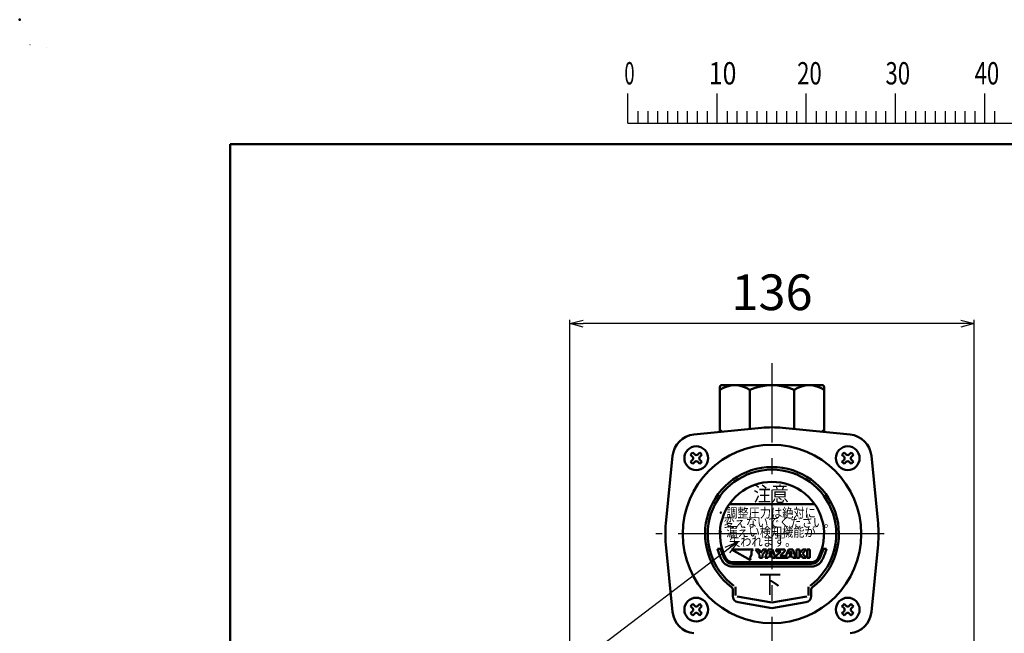
# Model space of a CAD drawing. Units: millimetres. Extents: x 0 to 1297, y -1 to 891.
# Drawn here: x 0 to 331, y 685 to 891 of the extents above; entities that cross this region are included whole.
import ezdxf

# ---------------------------------------------------------------- set-up
doc = ezdxf.new("R2010")
doc.units = ezdxf.units.MM
doc.header["$LTSCALE"] = 0.839511
doc.linetypes.add('CENTER', pattern=[50.8, 31.75, -6.35, 6.35, -6.35])
doc.layers.add('NoLayerName_001', color=7, linetype='Continuous')
doc.layers.add('NoLayerName_002', color=7, linetype='Continuous')
doc.styles.get("Standard").update_dxf_attribs({"font": 'txt', "bigfont": 'extfont2'})
doc.dimstyles.get("Standard").update_dxf_attribs({"dimtxt": 2.5, "dimasz": 2.5, "dimexe": 1.25, "dimexo": 0.625, "dimtad": 1, "dimzin": 0, "dimdsep": 46, "dimtxsty": 'Standard', "dimcen": 2.5, "dimadec": 0, "dimazin": 0, "dimtfac": 0.75, "dimtmove": 0, "dimatfit": 3, "dimfxl": 1, "dimarcsym": 0})

# ---------------------------------------------------------------- blocks, each defined once
blk = doc.blocks.new('_OPEN30')
at = {"color": 0, "linetype": 'ByBlock', "lineweight": -2}
for p, q in [((-1, 0.267949), (0, 0)), ((0, 0), (-1, -0.267949)), ((0, 0), (-1, 0))]:
    blk.add_line(p, q, dxfattribs=at)
blk = doc.blocks.new('*D60')
at = {"layer": 'Defpoints', "color": 0, "transparency": 16777216}
for p in [(184.93, 788.79), (184.93, 645.59), (320.9, 645.59)]:
    blk.add_point(p, dxfattribs=at)
at = {"layer": 'NoLayerName_001', "color": 0, "linetype": 'Continuous', "lineweight": 25, "transparency": 16777216}
for p, q in [((184.93, 646.19), (184.93, 790.04)), ((316.4, 788.79), (189.43, 788.79)), ((320.9, 646.19), (320.9, 790.04))]:
    blk.add_line(p, q, dxfattribs=at)
at = {"layer": 'NoLayerName_001', "color": 0, "lineweight": 25, "transparency": 16777216, "xscale": 4.5, "yscale": 4.5, "zscale": 4.5, "rotation": 180}
blk.add_blockref('_OPEN30', (184.93, 788.79), dxfattribs=at)
at = {"layer": 'NoLayerName_001', "color": 0, "lineweight": 25, "transparency": 16777216, "xscale": 4.5, "yscale": 4.5, "zscale": 4.5}
blk.add_blockref('_OPEN30', (320.9, 788.79), dxfattribs=at)
at = {"layer": 'NoLayerName_001', "color": 0, "lineweight": 25, "transparency": 16777216, "insert": (252.92, 797.79), "char_height": 12, "attachment_point": 5}
blk.add_mtext('136', dxfattribs=at)
blk = doc.blocks.new('JZB_0001')
at = {"layer": 'NoLayerName_001', "color": 6, "linetype": 'Continuous', "lineweight": 25}
for p, q in [((0, 294.67), (0.02, 294.67)), ((0, 294.65), (0, 294.67)), ((67.01, 285.85), (67.01, 289.18)), ((77.01, 285.85), (77.01, 289.18)), ((77.01, 285.85), (77.01, 289.18)), ((77.01, 285.85), (77.01, 289.18)), ((77.01, 285.85), (77.01, 289.18)), ((87, 285.85), (87, 289.18)), ((87, 285.85), (87, 289.18)), ((87, 285.85), (87, 289.18)), ((87, 285.85), (87, 289.18)), ((87, 285.85), (87, 289.18)), ((87, 285.85), (87, 289.18)), ((97, 285.85), (97, 289.18)), ((97, 285.85), (97, 289.18)), ((97, 285.85), (97, 289.18)), ((97, 285.85), (97, 289.18)), ((107, 285.85), (107, 289.18)), ((68.12, 287.18), (68.12, 285.85)), ((69.23, 287.18), (69.23, 285.85)), ((70.34, 287.18), (70.34, 285.85)), ((71.45, 287.18), (71.45, 285.85)), ((72.56, 287.18), (72.56, 285.85)), ((73.67, 287.18), (73.67, 285.85)), ((74.78, 287.18), (74.78, 285.85)), ((75.89, 287.18), (75.89, 285.85)), ((78.12, 287.18), (78.12, 285.85)), ((78.12, 287.18), (78.12, 285.85)), ((78.12, 287.18), (78.12, 285.85)), ((78.12, 287.18), (78.12, 285.85)), ((79.23, 287.18), (79.23, 285.85)), ((79.23, 287.18), (79.23, 285.85)), ((79.23, 287.18), (79.23, 285.85)), ((79.23, 287.18), (79.23, 285.85)), ((80.34, 287.18), (80.34, 285.85)), ((80.34, 287.18), (80.34, 285.85)), ((80.34, 287.18), (80.34, 285.85)), ((80.34, 287.18), (80.34, 285.85)), ((81.45, 287.18), (81.45, 285.85)), ((81.45, 287.18), (81.45, 285.85)), ((81.45, 287.18), (81.45, 285.85)), ((81.45, 287.18), (81.45, 285.85)), ((82.56, 287.18), (82.56, 285.85)), ((82.56, 287.18), (82.56, 285.85)), ((82.56, 287.18), (82.56, 285.85)), ((82.56, 287.18), (82.56, 285.85)), ((83.67, 287.18), (83.67, 285.85)), ((83.67, 287.18), (83.67, 285.85)), ((83.67, 287.18), (83.67, 285.85)), ((83.67, 287.18), (83.67, 285.85)), ((84.78, 287.18), (84.78, 285.85)), ((84.78, 287.18), (84.78, 285.85)), ((84.78, 287.18), (84.78, 285.85)), ((84.78, 287.18), (84.78, 285.85)), ((85.89, 287.18), (85.89, 285.85)), ((85.89, 287.18), (85.89, 285.85)), ((85.89, 287.18), (85.89, 285.85)), ((85.89, 287.18), (85.89, 285.85)), ((88.12, 287.18), (88.12, 285.85)), ((88.12, 287.18), (88.12, 285.85)), ((88.12, 287.18), (88.12, 285.85)), ((88.12, 287.18), (88.12, 285.85)), ((88.12, 287.18), (88.12, 285.85)), ((88.12, 287.18), (88.12, 285.85)), ((89.23, 287.18), (89.23, 285.85)), ((89.23, 287.18), (89.23, 285.85)), ((89.23, 287.18), (89.23, 285.85)), ((89.23, 287.18), (89.23, 285.85)), ((89.23, 287.18), (89.23, 285.85)), ((89.23, 287.18), (89.23, 285.85)), ((90.34, 287.18), (90.34, 285.85)), ((90.34, 287.18), (90.34, 285.85)), ((90.34, 287.18), (90.34, 285.85)), ((90.34, 287.18), (90.34, 285.85)), ((90.34, 287.18), (90.34, 285.85)), ((90.34, 287.18), (90.34, 285.85)), ((91.45, 287.18), (91.45, 285.85)), ((91.45, 287.18), (91.45, 285.85)), ((91.45, 287.18), (91.45, 285.85)), ((91.45, 287.18), (91.45, 285.85)), ((91.45, 287.18), (91.45, 285.85)), ((91.45, 287.18), (91.45, 285.85)), ((92.56, 287.18), (92.56, 285.85)), ((92.56, 287.18), (92.56, 285.85)), ((92.56, 287.18), (92.56, 285.85)), ((92.56, 287.18), (92.56, 285.85)), ((92.56, 287.18), (92.56, 285.85)), ((92.56, 287.18), (92.56, 285.85)), ((93.67, 287.18), (93.67, 285.85)), ((93.67, 287.18), (93.67, 285.85)), ((93.67, 287.18), (93.67, 285.85)), ((93.67, 287.18), (93.67, 285.85)), ((93.67, 287.18), (93.67, 285.85)), ((93.67, 287.18), (93.67, 285.85)), ((94.78, 287.18), (94.78, 285.85)), ((94.78, 287.18), (94.78, 285.85)), ((94.78, 287.18), (94.78, 285.85)), ((94.78, 287.18), (94.78, 285.85)), ((94.78, 287.18), (94.78, 285.85)), ((94.78, 287.18), (94.78, 285.85)), ((95.89, 287.18), (95.89, 285.85)), ((95.89, 287.18), (95.89, 285.85)), ((95.89, 287.18), (95.89, 285.85)), ((95.89, 287.18), (95.89, 285.85)), ((95.89, 287.18), (95.89, 285.85)), ((95.89, 287.18), (95.89, 285.85)), ((98.11, 287.18), (98.11, 285.85)), ((98.11, 287.18), (98.11, 285.85)), ((98.11, 287.18), (98.11, 285.85)), ((98.11, 287.18), (98.11, 285.85)), ((99.23, 287.18), (99.23, 285.85)), ((99.23, 287.18), (99.23, 285.85)), ((99.23, 287.18), (99.23, 285.85)), ((99.23, 287.18), (99.23, 285.85)), ((100.34, 287.18), (100.34, 285.85)), ((100.34, 287.18), (100.34, 285.85)), ((100.34, 287.18), (100.34, 285.85)), ((100.34, 287.18), (100.34, 285.85)), ((101.45, 287.18), (101.45, 285.85)), ((101.45, 287.18), (101.45, 285.85)), ((101.45, 287.18), (101.45, 285.85)), ((101.45, 287.18), (101.45, 285.85)), ((102.56, 287.18), (102.56, 285.85)), ((102.56, 287.18), (102.56, 285.85)), ((102.56, 287.18), (102.56, 285.85)), ((102.56, 287.18), (102.56, 285.85)), ((103.67, 287.18), (103.67, 285.85)), ((103.67, 287.18), (103.67, 285.85)), ((103.67, 287.18), (103.67, 285.85)), ((103.67, 287.18), (103.67, 285.85)), ((104.78, 287.18), (104.78, 285.85)), ((104.78, 287.18), (104.78, 285.85)), ((104.78, 287.18), (104.78, 285.85)), ((104.78, 287.18), (104.78, 285.85)), ((105.89, 287.18), (105.89, 285.85)), ((105.89, 287.18), (105.89, 285.85)), ((105.89, 287.18), (105.89, 285.85)), ((105.89, 287.18), (105.89, 285.85)), ((108.11, 287.18), (108.11, 285.85)), ((67.01, 285.85), (117, 285.85))]:
    blk.add_line(p, q, dxfattribs=at)
at = {"layer": 'NoLayerName_001', "color": 6, "linetype": 'Continuous', "lineweight": 50}
for p, q in [((22.43, 283.51), (406.15, 283.51)), ((22.43, 11.58), (22.43, 283.51))]:
    blk.add_line(p, q, dxfattribs=at)
at = {"layer": 'NoLayerName_001', "color": 6, "lineweight": 25, "char_height": 2.5, "attachment_point": 4, "line_spacing_factor": 0.6}
for s, insert, width in [('\\A1;\\W0.600000;0', (66.62, 291.44), 1.3281), ('\\A1;\\W0.816497;\\T0.816497;10', (76.08, 291.44), 2.6562), ('\\A1;\\W0.727273;\\T0.750000;20', (85.98, 291.44), 2.6562), ('\\A1;\\W0.727273;\\T0.750000;30', (95.88, 291.44), 2.6562), ('\\A1;\\W0.727273;\\T0.750000;40', (105.87, 291.44), 2.6562)]:
    blk.add_mtext(s, dxfattribs=dict(at, insert=insert, width=width))

msp = doc.modelspace()

# ---------------------------------------------------------------- linework, layer by layer
at = {"layer": 'NoLayerName_001', "color": 6, "linetype": 'Continuous', "lineweight": 25}
for p, q in [((8.8622, 881.51), (8.8622, 881.5113)), ((8.8622, 881.5113), (8.8632, 881.5113))]:
    msp.add_line(p, q, dxfattribs=at)
at = {"layer": 'NoLayerName_001', "color": 6, "linetype": 'Continuous', "lineweight": 50}
msp.add_point((0, 891), dxfattribs=at)
at = {"layer": 'NoLayerName_002', "color": 4, "linetype": 'CENTER', "lineweight": 25}
for p, q in [((252.9175, 775.5296), (252.9175, 422.5489)), ((290.6223, 718.0906), (213.898, 718.0906))]:
    msp.add_line(p, q, dxfattribs=at)
at = {"layer": 'NoLayerName_002', "color": 173, "linetype": 'Continuous', "lineweight": 50}
for p, q in [((269.9175, 768.0906), (235.9175, 768.0906)), ((235.4175, 767.5906), (235.4175, 752.2848)), ((245.4175, 766.5906), (245.4175, 753.346)), ((260.4175, 753.346), (260.4175, 766.5906)), ((270.4175, 752.2848), (270.4175, 767.5906)), ((249.3698, 753.7646), (226.67, 751.5072)), ((256.4652, 753.7646), (279.1651, 751.5072)), ((225.906, 745.1021), (225.5431, 744.7391)), ((225.906, 745.1021), (226.269, 745.465)), ((226.269, 745.465), (226.9431, 744.7909)), ((228.6543, 745.465), (227.9802, 744.7909)), ((229.0173, 745.1021), (228.6543, 745.465)), ((229.0173, 745.1021), (229.3803, 744.7391)), ((276.8177, 745.1021), (276.4548, 744.7391)), ((276.8177, 745.1021), (277.1807, 745.465)), ((277.1807, 745.465), (277.8548, 744.7909)), ((279.566, 745.465), (278.8919, 744.7909)), ((279.929, 745.1021), (279.566, 745.465)), ((279.929, 745.1021), (280.292, 744.7391)), ((217.2435, 721.6383), (219.501, 744.3381)), ((225.5431, 744.7391), (226.2172, 744.065)), ((225.5431, 742.3538), (226.2172, 743.0279)), ((225.906, 741.9908), (225.5431, 742.3538)), ((225.906, 741.9908), (226.269, 741.6278)), ((226.269, 741.6278), (226.9431, 742.3019)), ((228.6543, 741.6278), (227.9802, 742.3019)), ((229.0173, 741.9908), (228.6543, 741.6278)), ((229.3803, 744.7391), (228.7062, 744.065)), ((229.3803, 742.3538), (228.7062, 743.0279)), ((229.0173, 741.9908), (229.3803, 742.3538)), ((276.4548, 744.7391), (277.1289, 744.065)), ((276.4548, 742.3538), (277.1289, 743.0279)), ((276.8177, 741.9908), (276.4548, 742.3538)), ((276.8177, 741.9908), (277.1807, 741.6278)), ((277.1807, 741.6278), (277.8548, 742.3019)), ((279.566, 741.6278), (278.8919, 742.3019)), ((279.929, 741.9908), (279.566, 741.6278)), ((280.292, 744.7391), (279.6179, 744.065)), ((280.292, 742.3538), (279.6179, 743.0279)), ((279.929, 741.9908), (280.292, 742.3538)), ((288.5916, 721.6383), (286.3341, 744.3381)), ((238.5561, 728.0906), (267.2789, 728.0906)), ((217.2435, 714.5429), (219.501, 691.8431)), ((234.5872, 713.0906), (235.6259, 713.0906)), ((246.6279, 712.8909), (239.2942, 712.8909)), ((239.2942, 712.8909), (245.6454, 709.2242)), ((246.0167, 712.2797), (246.6279, 712.8909)), ((246.0167, 711.0898), (246.0167, 712.2797)), ((247.3609, 712.891), (248.4821, 712.891)), ((248.7084, 711.0241), (247.3609, 712.891)), ((248.4821, 712.891), (249.197, 711.75)), ((249.197, 711.75), (249.911, 712.891)), ((251.0319, 712.891), (249.6844, 711.0241)), ((249.911, 712.891), (251.0319, 712.891)), ((250.5722, 710.0673), (251.6567, 712.891)), ((251.6567, 712.891), (253.0682, 712.891)), ((252.3627, 712.3348), (251.9361, 711.136)), ((252.7888, 711.136), (252.3627, 712.3348)), ((253.0682, 712.891), (254.1529, 710.0673)), ((254.3168, 710.7035), (255.8862, 712.236)), ((254.3373, 712.891), (257.1908, 712.891)), ((254.3373, 712.236), (254.3373, 712.891)), ((255.8862, 712.236), (254.3373, 712.236)), ((257.1908, 712.2583), (255.6761, 710.7295)), ((257.1908, 712.891), (257.1908, 712.2583)), ((257.376, 710.0673), (258.4607, 712.891)), ((258.4607, 712.891), (259.8721, 712.891)), ((259.1666, 712.3348), (258.7401, 711.136)), ((259.5925, 711.136), (259.1666, 712.3348)), ((259.8721, 712.891), (260.9565, 710.0673)), ((261.1976, 710.0673), (261.1976, 712.891)), ((261.1976, 712.891), (262.161, 712.891)), ((262.161, 712.891), (262.161, 710.0673)), ((262.1629, 711.5335), (263.233, 712.891)), ((264.3663, 712.891), (263.2297, 711.5337)), ((263.233, 712.891), (264.3663, 712.891)), ((264.7291, 712.891), (265.6943, 712.891)), ((264.7291, 710.0673), (264.7291, 712.891)), ((265.6943, 712.891), (265.6943, 710.0673)), ((270.2091, 713.0906), (271.2478, 713.0906)), ((288.5916, 714.5429), (286.3341, 691.8431)), ((239.651, 708.5906), (266.184, 708.5906)), ((245.4216, 710.0592), (246.0167, 711.0898)), ((245.6454, 709.2242), (245.4216, 710.0592)), ((248.7084, 710.0674), (248.7084, 711.0241)), ((249.6844, 710.0674), (248.7084, 710.0674)), ((249.6844, 711.0241), (249.6844, 710.0674)), ((251.5565, 710.0673), (250.5722, 710.0673)), ((251.7289, 710.5525), (251.5565, 710.0673)), ((252.9957, 710.5525), (251.7289, 710.5525)), ((251.9361, 711.136), (252.7888, 711.136)), ((253.1684, 710.0673), (252.9957, 710.5525)), ((254.1529, 710.0673), (253.1684, 710.0673)), ((254.3168, 710.0672), (254.3168, 710.7035)), ((257.199, 710.0672), (254.3168, 710.0672)), ((255.6761, 710.7295), (257.199, 710.7295)), ((257.199, 710.7295), (257.199, 710.0672)), ((258.3602, 710.0673), (257.376, 710.0673)), ((258.5329, 710.5525), (258.3602, 710.0673)), ((259.7997, 710.5525), (258.5329, 710.5525)), ((258.7401, 711.136), (259.5925, 711.136)), ((259.9723, 710.0673), (259.7997, 710.5525)), ((260.9565, 710.0673), (259.9723, 710.0673)), ((262.161, 710.0673), (261.1976, 710.0673)), ((263.2758, 710.0673), (262.1629, 711.5335)), ((263.2297, 711.5337), (264.4388, 710.0673)), ((264.4388, 710.0673), (263.2758, 710.0673)), ((265.6943, 710.0673), (264.7291, 710.0673)), ((239.651, 708.0906), (266.184, 708.0906)), ((266.184, 707.0906), (239.651, 707.0906)), ((239.7175, 699.366), (239.7175, 697.2641)), ((240.6015, 700.3264), (240.6015, 697.4057)), ((265.2335, 700.3264), (265.2335, 697.4057)), ((266.1175, 699.366), (266.1175, 697.2641)), ((241.1611, 697.0696), (252.9175, 694.9966)), ((264.6739, 697.0696), (252.9175, 694.9966)), ((225.906, 694.1904), (225.5431, 693.8274)), ((225.5431, 693.8274), (226.2172, 693.1533)), ((225.5431, 691.4421), (226.2172, 692.1162)), ((225.906, 694.1904), (226.269, 694.5534)), ((226.269, 694.5534), (226.9431, 693.8793)), ((228.6543, 694.5534), (227.9802, 693.8793)), ((229.0173, 694.1904), (228.6543, 694.5534)), ((229.3803, 693.8274), (228.7062, 693.1533)), ((229.3803, 691.4421), (228.7062, 692.1162)), ((229.0173, 694.1904), (229.3803, 693.8274)), ((241.5355, 695.0975), (252.9175, 693.0906)), ((264.2996, 695.0975), (252.9175, 693.0906)), ((276.8177, 694.1904), (276.4548, 693.8274)), ((276.4548, 693.8274), (277.1289, 693.1533)), ((276.4548, 691.4421), (277.1289, 692.1162)), ((276.8177, 694.1904), (277.1807, 694.5534)), ((277.1807, 694.5534), (277.8548, 693.8793)), ((279.566, 694.5534), (278.8919, 693.8793)), ((279.929, 694.1904), (279.566, 694.5534)), ((280.292, 693.8274), (279.6179, 693.1533)), ((280.292, 691.4421), (279.6179, 692.1162)), ((279.929, 694.1904), (280.292, 693.8274)), ((225.906, 691.0791), (225.5431, 691.4421)), ((225.906, 691.0791), (226.269, 690.7161)), ((226.269, 690.7161), (226.9431, 691.3902)), ((228.6543, 690.7161), (227.9802, 691.3902)), ((229.0173, 691.0791), (228.6543, 690.7161)), ((229.0173, 691.0791), (229.3803, 691.4421)), ((276.8177, 691.0791), (276.4548, 691.4421)), ((276.8177, 691.0791), (277.1807, 690.7161)), ((277.1807, 690.7161), (277.8548, 691.3902)), ((279.566, 690.7161), (278.8919, 691.3902)), ((279.929, 691.0791), (279.566, 690.7161)), ((279.929, 691.0791), (280.292, 691.4421))]:
    msp.add_line(p, q, dxfattribs=at)
at = {"layer": 'NoLayerName_002', "color": 134, "linetype": 'Continuous', "lineweight": 50}
msp.add_line((238.5561, 728.0906), (267.2789, 728.0906), dxfattribs=at)
at = {"layer": 'NoLayerName_002', "color": 173, "linetype": 'Continuous', "lineweight": 50}
for centre in [(227.4617, 743.5464), (278.3734, 743.5464), (227.4617, 692.6347), (278.3734, 692.6347)]:
    msp.add_circle(centre, 4, dxfattribs=at)
for centre, radius, start, end in [((235.9175, 767.5906), 0.5, 90, 180), ((240.4175, 759.0073), 9.0833, 56.601512, 123.398488), ((252.9175, 748.5906), 19.5, 67.380135, 112.619865), ((265.4175, 759.0073), 9.0833, 56.601512, 123.398488), ((269.9175, 767.5906), 0.5, 0, 90), ((227.4617, 743.5464), 8, 95.67928, 174.32072), ((240.4175, 758.3406), 7.25, 226.397181, 235.331864), ((252.9175, 718.0906), 35.85, 84.32072, 95.67928), ((265.4175, 758.3406), 7.25, 304.668136, 313.602819), ((278.3734, 743.5464), 8, 5.67928, 84.32072), ((252.9175, 718.0906), 30, 90, 270), ((252.9175, 718.0906), 30, 270, 90), ((225.6986, 743.5464), 0.7333, 315, 45), ((227.4617, 745.3095), 0.7333, 225, 315), ((227.4617, 741.7834), 0.7333, 45, 135), ((229.2247, 743.5464), 0.7333, 135, 225), ((276.6103, 743.5464), 0.7333, 315, 45), ((278.3734, 745.3095), 0.7333, 225, 315), ((278.3734, 741.7834), 0.7333, 45, 135), ((280.1364, 743.5464), 0.7333, 135, 225), ((252.9175, 718.0906), 22.5, 307.175274, 232.824726), ((252.9175, 718.0906), 21.616, 90, 233.687021), ((252.9175, 718.0906), 21.616, 306.312979, 90), ((252.9175, 718.0906), 17.5, 332.181861, 207.818139), ((252.9175, 718.0906), 35.85, 174.32072, 185.67928), ((252.9175, 718.0906), 35.85, 354.32072, 5.67928), ((252.9175, 718.0906), 19, 195.257523, 207.818139), ((252.9175, 718.0906), 18, 196.12762, 207.818139), ((252.9175, 718.0906), 18, 332.181861, 343.87238), ((252.9175, 718.0906), 19, 332.181861, 344.742477), ((239.651, 711.0906), 4, 207.818139, 270), ((239.651, 711.0906), 3, 207.818139, 270), ((239.651, 711.0906), 2.5, 207.818139, 270), ((266.184, 711.0906), 2.5, 270, 332.181861), ((266.184, 711.0906), 3, 270, 332.181861), ((266.184, 711.0906), 4, 270, 332.181861), ((238.7175, 699.366), 1, 0, 52.824726), ((267.1175, 699.366), 1, 127.175274, 180), ((241.9175, 697.2641), 2.2, 180, 260), ((263.9175, 697.2641), 2.2, 280, 0), ((263.9175, 697.2641), 2.2, 280, 0), ((227.4617, 692.6347), 8, 185.67928, 264.32072), ((225.6986, 692.6347), 0.7333, 315, 45), ((227.4617, 694.3978), 0.7333, 225, 315), ((229.2247, 692.6347), 0.7333, 135, 225), ((276.6103, 692.6347), 0.7333, 315, 45), ((278.3734, 694.3978), 0.7333, 225, 315), ((278.3734, 692.6347), 8, 275.67928, 354.32072), ((280.1364, 692.6347), 0.7333, 135, 225), ((227.4617, 690.8717), 0.7333, 45, 135), ((278.3734, 690.8717), 0.7333, 45, 135)]:
    msp.add_arc(centre, radius, start, end, dxfattribs=at)

# ---------------------------------------------------------------- block references
at = {"layer": 'NoLayerName_001', "xscale": 3, "yscale": 3, "zscale": 3}
msp.add_blockref('JZB_0001', (3.442, -1.3466), dxfattribs=at)

# ---------------------------------------------------------------- texts
at = {"layer": 'NoLayerName_002', "color": 3, "lineweight": 50, "attachment_point": 8, "line_spacing_factor": 0.6}
for s, insert, char_height, width in [('\\A1;\\W0.873976;\\T0.873976;注意', (252.6005, 729.0006), 5, 11.143189), ('\\A1;\\W0.860663;\\T0.860663;・調整圧力は絶対に', (250.7175, 723.5906), 3.2, 31.603543), ('\\A1;\\W0.859440;\\T0.859440;\u3000変えないでください。', (253.5175, 720.3906), 3.2, 38.571647), ('\\A1;\\W0.860663;\\T0.860663;・漏えい検知機能が', (250.7175, 717.1906), 3.2, 31.603543), ('\\A1;\\W0.862582;\\T0.862582;\u3000失われます。', (247.9175, 713.9906), 3.2, 24.63534)]:
    msp.add_mtext(s, dxfattribs=dict(at, insert=insert, char_height=char_height, width=width))
at = {"layer": 'NoLayerName_002', "color": 173, "lineweight": 50, "insert": (252.3275, 698.1766), "char_height": 6.236221, "width": 7.14, "attachment_point": 8, "line_spacing_factor": 0.6}
msp.add_mtext('\\A1;\\W0.897980;下', dxfattribs=at)

# ---------------------------------------------------------------- dimensions: what is measured, and where the dimension line sits
at = {"layer": 'NoLayerName_001', "color": 7, "linetype": 'Continuous', "lineweight": 25}
dim = msp.add_linear_dim(base=(184.935, 788.7931), p1=(320.9001, 645.5906), p2=(184.935, 645.5906), angle=180, dimstyle='Standard', override={"dimtxt": 12, "dimasz": 4.5, "dimexo": 0.6, "dimgap": 3, "dimdec": 1, "dimzin": 8, "dimblk": 'OPEN30', "dimclrd": 0, "dimclre": 0, "dimclrt": 0, "dimtp": 0, "dimtm": 0, "dimlwd": 25, "dimlwe": 25}, dxfattribs=at)
dim.commit()
dim.dimension.update_dxf_attribs({"geometry": '*D60', "text_midpoint": (252.9175, 788.7931), "dimtype": 160})

# ---------------------------------------------------------------- leaders
at = {"layer": 'NoLayerName_001', "color": 7, "linetype": 'Continuous', "lineweight": 25, "annotation_type": 0, "has_hookline": 1, "hookline_direction": 1, "text_width": 36.3901}
msp.add_leader([(241.457, 715.4377), (181.182, 669.598), (176.682, 669.598)], dimstyle='Standard', override={"dimtxt": 7.5, "dimasz": 4.5, "dimgap": 3, "dimldrblk": 'OPEN30'}, dxfattribs=at)

doc.saveas('drawing.dxf')
